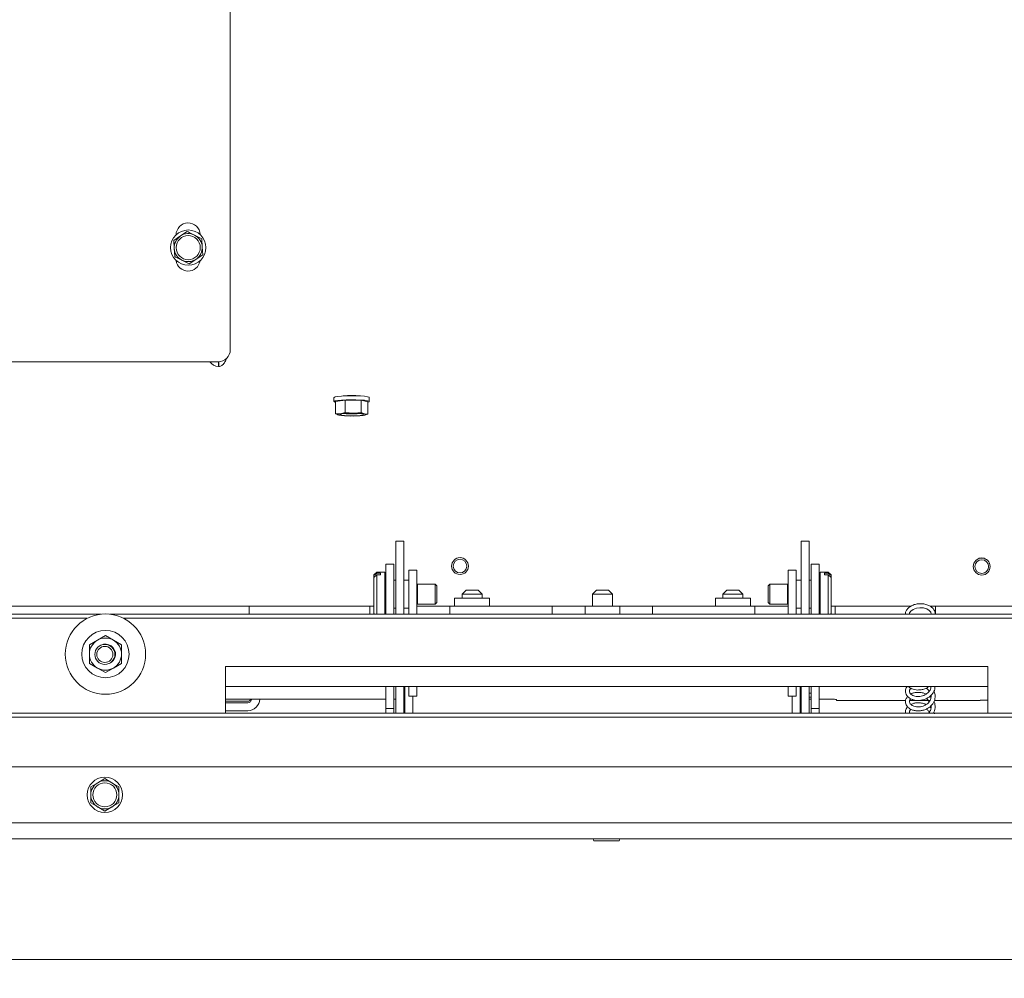
# Paper-space layout 'boven en zijaanzicht' of a CAD drawing. Units: millimetres. Extents: x 145 to 2854, y 92 to 4048.
# Drawn here: x 1641 to 1887, y 2764 to 3002 of the extents above; entities that cross this region are included whole.
import ezdxf

# ---------------------------------------------------------------- set-up
doc = ezdxf.new("R2010")
doc.units = ezdxf.units.MM
doc.layers.add('DIM', color=10, linetype='Continuous')
doc.styles.add('SLDTEXTSTYLE4', font='TXT', dxfattribs={"width": 0.75})
doc.dimstyles.new('SLDDIMSTYLE2', dxfattribs={"dimtxt": 42, "dimasz": 28, "dimexe": 0, "dimexo": 0.0625, "dimgap": 10.5, "dimtad": 1, "dimdec": 0, "dimlfac": 0.7, "dimrnd": 1e-09, "dimzin": 12, "dimdsep": 46, "dimtxsty": 'SLDTEXTSTYLE4', "dimsah": 1, "dimcen": 0.09, "dimadec": 0, "dimazin": 3, "dimtfac": 1, "dimtofl": 0, "dimtmove": 0, "dimatfit": 3, "dimfxl": 0, "dimfrac": 2, "dimtolj": 1, "dimtzin": 12, "dimarcsym": 0})

# ---------------------------------------------------------------- blocks, each defined once
blk = doc.blocks.new('_D_32')
at = {"layer": 'DIM', "color": 1, "ltscale": 196}
for p, q in [((759.81, 2754.22), (759.81, 2628.08)), ((1946.21, 2754.22), (1946.21, 2628.08)), ((1946.21, 2642.08), (759.81, 2642.08))]:
    blk.add_line(p, q, dxfattribs=at)
for points in [[(759.81, 2642.08), (787.81, 2638.58), (787.81, 2645.58)], [(1946.21, 2642.08), (1918.21, 2645.58), (1918.21, 2638.58)]]:
    blk.add_solid(points, dxfattribs=at)
at = {"layer": 'DIM', "color": 1, "ltscale": 196, "insert": (1290.95, 2696.22), "char_height": 42, "attachment_point": 1, "style": 'SLDTEXTSTYLE4'}
blk.add_mtext('1186', dxfattribs=at)
blk = doc.blocks.new('_D_34')
at = {"layer": 'DIM', "color": 1, "ltscale": 196}
for p, q in [((2044.01, 2854.06), (2044.01, 2530.22)), ((759.81, 2754.22), (759.81, 2530.22)), ((759.81, 2544.22), (2044.01, 2544.22))]:
    blk.add_line(p, q, dxfattribs=at)
for points in [[(759.81, 2544.22), (787.81, 2540.72), (787.81, 2547.72)], [(2044.01, 2544.22), (2016.01, 2547.72), (2016.01, 2540.72)]]:
    blk.add_solid(points, dxfattribs=at)
at = {"layer": 'DIM', "color": 1, "ltscale": 196, "insert": (1307.31, 2598.36), "char_height": 42, "attachment_point": 1, "style": 'SLDTEXTSTYLE4'}
blk.add_mtext('1284', dxfattribs=at)

psp = doc.layouts.new('boven en zijaanzicht')

# ---------------------------------------------------------------- linework, layer by layer
at = {"linetype": 'Continuous', "lineweight": 15, "ltscale": 14}
for p, q in [((1693.96, 2920.13), (1693.96, 3296.13)), ((1683.25, 2949.62), (1681.57, 2948.5)), ((1681.57, 2948.5), (1679.88, 2947.39)), ((1679.88, 2947.39), (1680, 2945.37)), ((1686.87, 2947.81), (1685.06, 2948.71)), ((1686.99, 2945.79), (1686.87, 2947.81)), ((1680, 2945.37), (1680.12, 2943.36)), ((1687.11, 2943.77), (1686.99, 2945.79)), ((1681.93, 2942.45), (1683.73, 2941.55)), ((1683.73, 2941.55), (1685.42, 2942.66)), ((1685.42, 2942.66), (1687.11, 2943.77)), ((1417.13, 2917.13), (1690.96, 2917.13)), ((1691.05, 2915.93), (1691.05, 2917.13)), ((1691.12, 2915.92), (1691.05, 2915.93)), ((1691.12, 2917.13), (1691.12, 2915.92)), ((1719.81, 2908.21), (1719.81, 2907.22)), ((1722.57, 2907.6), (1720.19, 2907.26)), ((1726.59, 2907.56), (1722.57, 2907.6)), ((1722.57, 2907.6), (1722.57, 2904.52)), ((1728.23, 2907.17), (1726.59, 2907.56)), ((1726.59, 2907.56), (1726.59, 2904.47)), ((1728.61, 2907.22), (1728.61, 2908.21)), ((1720.19, 2907.26), (1720.19, 2904.17)), ((1728.23, 2907.17), (1728.23, 2904.09)), ((1721.38, 2904.2), (1720.19, 2904.17)), ((1720.19, 2904.17), (1721.02, 2903.84)), ((1722.57, 2904.52), (1721.38, 2904.2)), ((1724.58, 2904.35), (1722.57, 2904.52)), ((1727.41, 2904.13), (1726.59, 2904.47)), ((1727.04, 2903.77), (1728.23, 2904.09)), ((1728.23, 2904.09), (1727.41, 2904.13)), ((1737.21, 2872.43), (1735.21, 2872.43)), ((1735.21, 2872.15), (1735.21, 2872.43)), ((1735.21, 2872.15), (1735.21, 2854.22)), ((1737.21, 2872.15), (1737.21, 2872.43)), ((1737.21, 2872.15), (1737.21, 2854.22)), ((1838.21, 2872.43), (1836.21, 2872.43)), ((1836.21, 2872.15), (1836.21, 2872.43)), ((1836.21, 2872.15), (1836.21, 2854.22)), ((1838.21, 2872.15), (1838.21, 2872.43)), ((1838.21, 2872.15), (1838.21, 2854.22)), ((1732.71, 2866.72), (1734.71, 2866.72)), ((1732.71, 2866.72), (1732.71, 2866.01)), ((1732.71, 2866.01), (1732.71, 2854.22)), ((1734.71, 2866.72), (1734.71, 2866.01)), ((1734.71, 2866.01), (1734.71, 2854.22)), ((1840.71, 2866.72), (1838.71, 2866.72)), ((1838.71, 2866.72), (1838.71, 2866.01)), ((1838.71, 2866.01), (1838.71, 2854.22)), ((1840.71, 2866.72), (1840.71, 2866.01)), ((1840.71, 2866.01), (1840.71, 2854.22)), ((1730.46, 2864.72), (1729.76, 2864.02)), ((1729.76, 2863.85), (1730.46, 2864.5)), ((1730.46, 2864.04), (1729.76, 2863.39)), ((1729.76, 2863.85), (1729.76, 2864.02)), ((1729.76, 2863.85), (1729.76, 2863.39)), ((1729.76, 2854.42), (1729.76, 2863.39)), ((1732.46, 2864.72), (1730.46, 2864.72)), ((1730.46, 2864.5), (1730.46, 2864.72)), ((1731.36, 2864.5), (1730.46, 2864.5)), ((1730.46, 2854.22), (1730.46, 2864.04)), ((1730.46, 2864.04), (1731.36, 2864.04)), ((1731.36, 2864.5), (1731.36, 2864.04)), ((1732.46, 2864.3), (1732.46, 2864.72)), ((1732.46, 2854.22), (1732.46, 2864.3)), ((1738.46, 2865.22), (1740.46, 2865.22)), ((1738.46, 2862.22), (1738.46, 2865.22)), ((1740.46, 2865.22), (1740.46, 2862.22)), ((1832.96, 2865.22), (1834.96, 2865.22)), ((1832.96, 2862.22), (1832.96, 2865.22)), ((1834.96, 2865.22), (1834.96, 2862.22)), ((1842.96, 2864.72), (1840.96, 2864.72)), ((1840.96, 2864.72), (1840.96, 2854.22)), ((1842.06, 2864.04), (1842.06, 2864.5)), ((1842.96, 2864.5), (1842.06, 2864.5)), ((1842.06, 2864.04), (1842.96, 2864.04)), ((1843.66, 2864.02), (1842.96, 2864.72)), ((1842.96, 2864.72), (1842.96, 2864.5)), ((1842.96, 2864.5), (1843.66, 2863.85)), ((1842.96, 2864.04), (1842.96, 2854.22)), ((1843.66, 2863.39), (1842.96, 2864.04)), ((1843.66, 2864.02), (1843.66, 2863.85)), ((1843.66, 2863.39), (1843.66, 2863.85)), ((1843.66, 2863.39), (1843.66, 2854.42)), ((1732.71, 2862.72), (1732.66, 2862.72)), ((1735.21, 2862.72), (1734.71, 2862.72)), ((1738.46, 2862.72), (1737.21, 2862.72)), ((1738.46, 2862.22), (1738.46, 2854.22)), ((1740.46, 2862.22), (1740.46, 2854.22)), ((1740.64, 2861.72), (1740.46, 2861.62)), ((1745.02, 2861.72), (1740.64, 2861.72)), ((1740.64, 2861.53), (1740.64, 2861.72)), ((1740.64, 2856.72), (1740.64, 2861.53)), ((1745.46, 2861.28), (1745.02, 2861.72)), ((1745.02, 2861.53), (1745.02, 2861.72)), ((1745.02, 2856.72), (1745.02, 2861.53)), ((1745.46, 2861.12), (1745.46, 2861.28)), ((1745.46, 2857.17), (1745.46, 2861.12)), ((1828.41, 2861.72), (1827.96, 2861.28)), ((1827.96, 2861.28), (1827.96, 2857.17)), ((1832.79, 2861.72), (1828.41, 2861.72)), ((1828.41, 2861.72), (1828.41, 2856.72)), ((1832.96, 2861.62), (1832.79, 2861.72)), ((1832.79, 2861.72), (1832.79, 2856.72)), ((1832.96, 2854.22), (1832.96, 2862.22)), ((1836.21, 2862.72), (1834.96, 2862.72)), ((1834.96, 2854.22), (1834.96, 2862.22)), ((1838.71, 2862.72), (1838.21, 2862.72)), ((1840.76, 2862.72), (1840.71, 2862.72)), ((1752.71, 2860.22), (1751.71, 2859.22)), ((1751.71, 2859.22), (1751.71, 2858.22)), ((1756.71, 2859.22), (1751.71, 2859.22)), ((1752.71, 2860.22), (1755.71, 2860.22)), ((1756.71, 2859.22), (1755.71, 2860.22)), ((1756.71, 2858.22), (1756.71, 2859.22)), ((1785.21, 2860.22), (1784.21, 2859.22)), ((1784.21, 2859.22), (1784.21, 2856.22)), ((1789.21, 2859.22), (1784.21, 2859.22)), ((1785.21, 2860.22), (1788.21, 2860.22)), ((1789.21, 2859.22), (1788.21, 2860.22)), ((1789.21, 2856.22), (1789.21, 2859.22)), ((1817.71, 2860.22), (1816.71, 2859.22)), ((1816.71, 2859.22), (1816.71, 2858.22)), ((1821.71, 2859.22), (1816.71, 2859.22)), ((1817.71, 2860.22), (1820.71, 2860.22)), ((1821.71, 2859.22), (1820.71, 2860.22)), ((1821.71, 2858.22), (1821.71, 2859.22)), ((1696.71, 2856.22), (1605.21, 2856.22)), ((1698.71, 2856.22), (1696.71, 2856.22)), ((1698.71, 2856.22), (1728.71, 2856.22)), ((1698.71, 2855.34), (1698.71, 2856.22)), ((1728.71, 2855.34), (1728.71, 2856.22)), ((1729.76, 2856.22), (1728.71, 2856.22)), ((1740.46, 2856.82), (1740.64, 2856.72)), ((1748.71, 2856.22), (1740.46, 2856.22)), ((1740.64, 2856.72), (1745.02, 2856.72)), ((1745.02, 2856.72), (1745.46, 2857.17)), ((1748.71, 2856.22), (1748.71, 2855.34)), ((1748.71, 2856.22), (1774.21, 2856.22)), ((1749.86, 2858.22), (1749.86, 2856.22)), ((1758.56, 2858.22), (1749.86, 2858.22)), ((1758.56, 2856.22), (1758.56, 2858.22)), ((1774.21, 2856.22), (1774.21, 2855.34)), ((1774.21, 2856.22), (1777.21, 2856.22)), ((1777.21, 2856.22), (1782.36, 2856.22)), ((1782.36, 2856.22), (1782.36, 2854.22)), ((1791.06, 2856.22), (1782.36, 2856.22)), ((1791.06, 2854.22), (1791.06, 2856.22)), ((1791.06, 2856.22), (1796.21, 2856.22)), ((1796.21, 2856.22), (1799.21, 2856.22)), ((1799.21, 2856.22), (1824.71, 2856.22)), ((1799.21, 2855.34), (1799.21, 2856.22)), ((1814.86, 2858.22), (1814.86, 2856.22)), ((1823.56, 2858.22), (1814.86, 2858.22)), ((1823.56, 2856.22), (1823.56, 2858.22)), ((1824.71, 2855.34), (1824.71, 2856.22)), ((1832.96, 2856.22), (1824.71, 2856.22)), ((1827.96, 2857.17), (1828.41, 2856.72)), ((1828.41, 2856.72), (1832.79, 2856.72)), ((1832.79, 2856.72), (1832.96, 2856.82)), ((1844.71, 2856.22), (1843.66, 2856.22)), ((1844.71, 2856.22), (1863.57, 2856.22)), ((1844.71, 2856.22), (1844.71, 2855.34)), ((1868.34, 2856.22), (1869.71, 2856.22)), ((1869.71, 2856.22), (1869.71, 2855.34)), ((1871.71, 2856.22), (1869.71, 2856.22)), ((1947.96, 2856.22), (1871.71, 2856.22)), ((1661.72, 2854.22), (1414.01, 2854.22)), ((1911.72, 2854.22), (1664.01, 2854.22)), ((1698.71, 2854.51), (1698.71, 2855.34)), ((1698.71, 2854.22), (1698.71, 2854.51)), ((1728.71, 2855.34), (1728.71, 2854.51)), ((1728.71, 2854.22), (1728.71, 2854.51)), ((1729.76, 2854.42), (1729.96, 2854.22)), ((1732.66, 2855.72), (1732.71, 2855.72)), ((1734.71, 2855.72), (1735.21, 2855.72)), ((1737.21, 2855.72), (1738.46, 2855.72)), ((1748.71, 2854.51), (1748.71, 2855.34)), ((1748.71, 2854.51), (1748.71, 2854.22)), ((1774.21, 2855.34), (1774.21, 2854.51)), ((1774.21, 2854.51), (1774.21, 2854.22)), ((1799.21, 2854.51), (1799.21, 2855.34)), ((1799.21, 2854.22), (1799.21, 2854.51)), ((1824.71, 2855.34), (1824.71, 2854.51)), ((1824.71, 2854.22), (1824.71, 2854.51)), ((1834.96, 2855.72), (1836.21, 2855.72)), ((1838.21, 2855.72), (1838.71, 2855.72)), ((1840.71, 2855.72), (1840.76, 2855.72)), ((1843.46, 2854.22), (1843.66, 2854.42)), ((1844.71, 2854.51), (1844.71, 2855.34)), ((1844.71, 2854.51), (1844.71, 2854.22)), ((1869.71, 2855.34), (1869.71, 2854.51)), ((1869.71, 2854.51), (1869.71, 2854.22)), ((1658.25, 2853.22), (1417.35, 2853.22)), ((1658.25, 2853.22), (1658.25, 2853.16)), ((1908.25, 2853.22), (1667.35, 2853.22)), ((1662.86, 2848.91), (1660.86, 2847.75)), ((1664.86, 2847.75), (1662.86, 2848.91)), ((1660.86, 2847.75), (1658.86, 2846.6)), ((1666.86, 2846.6), (1664.86, 2847.75)), ((1658.86, 2841.98), (1660.86, 2840.82)), ((1664.86, 2840.82), (1666.86, 2841.98)), ((1882.75, 2841.22), (1692.75, 2841.22)), ((1692.75, 2841.22), (1692.75, 2829.56)), ((1882.75, 2841.22), (1882.75, 2829.56)), ((1660.86, 2840.82), (1662.86, 2839.67)), ((1662.86, 2839.67), (1664.86, 2840.82)), ((1882.75, 2836.22), (1692.75, 2836.22)), ((1732.71, 2836.22), (1732.71, 2830.77)), ((1734.71, 2836.22), (1734.71, 2830.77)), ((1735.21, 2834.87), (1735.21, 2836.22)), ((1735.21, 2834.87), (1735.21, 2829.56)), ((1737.21, 2836.22), (1737.21, 2834.87)), ((1737.21, 2834.87), (1737.21, 2829.56)), ((1737.46, 2834.03), (1737.46, 2836.22)), ((1737.46, 2834.03), (1737.46, 2833.06)), ((1738.46, 2833.82), (1738.46, 2836.22)), ((1740.46, 2833.82), (1740.46, 2836.22)), ((1832.96, 2836.22), (1832.96, 2833.82)), ((1834.96, 2836.22), (1834.96, 2833.82)), ((1835.96, 2836.22), (1835.96, 2835.54)), ((1835.96, 2835.54), (1835.96, 2834.54)), ((1835.96, 2834.54), (1835.96, 2833.47)), ((1836.21, 2834.87), (1836.21, 2836.22)), ((1836.21, 2834.87), (1836.21, 2829.56)), ((1838.21, 2836.22), (1838.21, 2834.87)), ((1838.21, 2834.87), (1838.21, 2829.56)), ((1838.71, 2834.54), (1838.21, 2834.54)), ((1838.71, 2836.22), (1838.71, 2830.77)), ((1840.71, 2836.22), (1840.71, 2830.77)), ((1868.56, 2836.04), (1868.42, 2836.22)), ((1692.75, 2833.09), (1732.71, 2833.09)), ((1692.75, 2832.56), (1698.31, 2832.56)), ((1698.31, 2832.17), (1692.75, 2832.17)), ((1734.71, 2833.09), (1735.21, 2833.09)), ((1737.21, 2833.06), (1737.46, 2833.06)), ((1737.46, 2832.1), (1737.46, 2833.06)), ((1737.46, 2829.56), (1737.46, 2832.1)), ((1738.46, 2833.82), (1740.46, 2833.82)), ((1739.46, 2833.34), (1739.46, 2833.82)), ((1739.46, 2832.1), (1739.46, 2833.34)), ((1739.46, 2829.56), (1739.46, 2832.1)), ((1832.96, 2833.82), (1834.96, 2833.82)), ((1833.96, 2833.82), (1833.96, 2831.83)), ((1833.96, 2831.83), (1833.96, 2830.6)), ((1835.96, 2833.47), (1835.96, 2832.71)), ((1836.21, 2832.71), (1835.96, 2832.71)), ((1835.96, 2832.71), (1835.96, 2831.83)), ((1835.96, 2831.83), (1835.96, 2830.6)), ((1838.71, 2833.54), (1838.21, 2833.54)), ((1838.21, 2833.02), (1838.71, 2833.02)), ((1840.71, 2833.02), (1844.01, 2833.02)), ((1845.01, 2832.95), (1845.01, 2832.73)), ((1845.01, 2832.72), (1845.01, 2832.73)), ((1845.01, 2832.72), (1862.29, 2832.72)), ((1863.3, 2832.72), (1868.31, 2832.72)), ((1868.58, 2833.48), (1868.26, 2833.76)), ((1869.41, 2832.72), (1880.86, 2832.72)), ((1880.86, 2832.73), (1880.86, 2832.78)), ((1880.86, 2832.73), (1880.86, 2832.72)), ((1881.36, 2832.81), (1882.75, 2832.81)), ((1944.71, 2829.56), (880.71, 2829.56)), ((1698.31, 2830.18), (1692.75, 2830.18)), ((1732.71, 2830.77), (1734.71, 2830.77)), ((1732.71, 2829.77), (1732.71, 2830.77)), ((1732.71, 2829.56), (1732.71, 2829.77)), ((1734.71, 2830.77), (1734.71, 2829.77)), ((1734.71, 2829.56), (1734.71, 2829.77)), ((1833.96, 2830.6), (1833.96, 2829.56)), ((1835.96, 2830.6), (1835.96, 2829.56)), ((1838.71, 2830.77), (1840.71, 2830.77)), ((1838.71, 2829.77), (1838.71, 2830.77)), ((1838.71, 2829.56), (1838.71, 2829.77)), ((1840.71, 2830.77), (1840.71, 2829.77)), ((1840.71, 2829.56), (1840.71, 2829.77)), ((1868.55, 2830.86), (1868.26, 2831.14)), ((1869.48, 2829.43), (1869.28, 2829.81)), ((1944.71, 2828.58), (880.71, 2828.58)), ((1947.71, 2816.22), (877.71, 2816.22)), ((1660.96, 2812.25), (1659.21, 2811.24)), ((1662.71, 2813.26), (1660.96, 2812.25)), ((1664.46, 2812.25), (1662.71, 2813.26)), ((1666.21, 2811.24), (1664.46, 2812.25)), ((1659.21, 2811.24), (1659.21, 2809.22)), ((1666.21, 2809.22), (1666.21, 2811.24)), ((1659.21, 2807.2), (1660.96, 2806.19)), ((1664.46, 2806.19), (1666.21, 2807.2)), ((1660.96, 2806.19), (1662.71, 2805.18)), ((1662.71, 2805.18), (1664.46, 2806.19)), ((1944.71, 2802.22), (880.71, 2802.22)), ((1946.21, 2798.22), (795.23, 2798.22)), ((1784.71, 2797.72), (1787.71, 2797.72)), ((1787.71, 2797.72), (1790.71, 2797.72)), ((1946.21, 2768.22), (759.81, 2768.22))]:
    psp.add_line(p, q, dxfattribs=at)
at = {"linetype": 'Continuous', "lineweight": 15, "ltscale": 14, "flags": 128}
for points in [[(1719.81, 2908.21), (1719.84, 2908.26), (1720.14, 2908.39), (1720.78, 2908.5), (1721.7, 2908.59), (1722.81, 2908.65), (1724.05, 2908.67), (1725.29, 2908.66), (1726.45, 2908.61), (1727.43, 2908.53), (1728.14, 2908.42), (1728.54, 2908.3), (1728.61, 2908.21)], [(1728.23, 2907.03), (1728.28, 2907.04), (1728.59, 2907.17), (1728.54, 2907.3), (1728.14, 2907.42), (1727.43, 2907.53), (1726.45, 2907.61), (1725.29, 2907.66), (1724.05, 2907.68), (1722.81, 2907.65), (1721.7, 2907.6), (1720.78, 2907.51), (1720.14, 2907.39), (1719.84, 2907.27), (1719.84, 2907.27)], [(1719.84, 2907.27), (1719.89, 2907.14), (1720.19, 2907.03)], [(1721.02, 2903.84), (1720.86, 2903.88), (1720.76, 2903.93), (1720.71, 2903.98), (1720.73, 2904.02), (1720.81, 2904.07), (1720.95, 2904.12), (1721.14, 2904.16), (1721.38, 2904.2)], [(1721.23, 2904.02), (1721.52, 2904.12), (1722.13, 2904.21), (1722.99, 2904.27), (1724, 2904.3), (1725.04, 2904.29), (1725.98, 2904.24), (1726.7, 2904.16), (1727.12, 2904.06), (1727.2, 2903.95), (1726.91, 2903.85), (1726.3, 2903.76), (1725.43, 2903.7), (1724.42, 2903.67), (1723.39, 2903.68), (1722.45, 2903.73), (1721.73, 2903.81), (1721.3, 2903.91), (1721.23, 2904.02)], [(1727.41, 2904.13), (1727.57, 2904.09), (1727.67, 2904.04), (1727.71, 2904), (1727.69, 2903.95), (1727.62, 2903.9), (1727.48, 2903.85), (1727.29, 2903.81), (1727.04, 2903.77)], [(1881.21, 2868.32), (1880.6, 2868.2), (1880.1, 2867.87)], [(1882.29, 2867.9), (1881.83, 2868.2), (1881.21, 2868.32)], [(1863.23, 2854.22), (1863.26, 2854.55), (1863.55, 2854.99), (1864.14, 2855.43), (1864.93, 2855.73), (1865.83, 2855.85), (1866.74, 2855.79), (1867.55, 2855.54), (1868.15, 2855.17), (1868.5, 2854.73), (1868.6, 2854.24), (1868.6, 2854.24)], [(1869.38, 2829.56), (1869.35, 2829.59), (1869.19, 2829.62)]]:
    psp.add_lwpolyline(points, dxfattribs=at)
at = {"linetype": 'Continuous', "lineweight": 15, "ltscale": 196}
for centre, radius in [((1683.49, 2945.58), 4.4), ((1683.49, 2945.58), 3), ((1751.21, 2866.23), 2.1), ((1881.22, 2866.1), 2.1), ((1751.21, 2866.23), 1.7), ((1881.22, 2866.1), 1.7), ((1662.86, 2844.29), 10), ((1662.86, 2844.29), 5.9), ((1662.71, 2844.22), 2.5), ((1662.71, 2844.22), 2), ((1662.71, 2809.22), 4.4), ((1662.71, 2809.22), 3)]:
    psp.add_circle(centre, radius, dxfattribs=at)
for centre, radius, start, end in [((1683.46, 2948.73), 3, 2.0258, 180), ((1683.49, 2945.58), 3.5, 123.4007, 183.4007), ((1683.49, 2945.58), 3.5, 63.4007, 123.4007), ((1683.49, 2945.58), 3.5, 3.4007, 63.4007), ((1683.49, 2945.58), 3.5, 183.4007, 243.4007), ((1683.49, 2945.58), 3.5, 303.4007, 3.4007), ((1683.46, 2942.73), 3, 186.7394, 352.0063), ((1683.49, 2945.58), 3.5, 243.4007, 303.4007), ((1690.96, 2920.13), 3, 270, 0), ((1724.21, 2893.22), 15.54, 82.2328, 97.7672), ((1723.64, 2919.63), 16.01, 260.5699, 270.7442), ((1724.06, 2880.99), 23.36, 88.7365, 96.5927), ((1724.21, 2928.43), 24.27, 265.6797, 274.3203), ((1724.36, 2926.98), 23.36, 268.7365, 276.5927), ((1724.79, 2888.34), 16.01, 80.5699, 90.7442), ((1732.66, 2862.92), 0.2, 180, 270), ((1840.76, 2862.92), 0.2, 270, 0), ((1732.66, 2855.52), 0.2, 90, 180), ((1840.76, 2855.52), 0.2, 0, 90), ((1662.86, 2844.29), 4, 120, 180), ((1662.86, 2844.29), 4, 60, 120), ((1662.86, 2844.29), 2.5, 292.0894, 115.7623), ((1662.86, 2844.29), 4, 360, 60), ((1662.86, 2844.29), 4, 180, 240), ((1662.86, 2844.29), 4, 300, 360), ((1662.86, 2844.29), 4, 240, 300), ((1698.31, 2833.18), 3, 269.9895, 358.3249), ((1698.31, 2833.17), 1, 269.9899, 354.9906), ((1698.31, 2833.56), 1, 269.995, 331.9145), ((1844.26, 2829.59), 3.44, 77.3809, 94.1456), ((1881.24, 2831.1), 1.72, 85.8544, 102.6191), ((1662.71, 2809.22), 3.5, 120, 180), ((1662.71, 2809.22), 3.5, 60, 120), ((1662.71, 2809.22), 3.5, 0, 60), ((1662.71, 2809.22), 3.5, 180, 240), ((1662.71, 2809.22), 3.5, 300, 0), ((1662.71, 2809.22), 3.5, 240, 300), ((1784.71, 2797.97), 0.25, 90, 270), ((1790.71, 2797.97), 0.25, 270, 90)]:
    psp.add_arc(centre, radius, start, end, dxfattribs=at)
psp.add_ellipse((1691.39, 2918.91), major_axis=(3.18, 0), ratio=0.943396, start_param=3.77774, end_param=4.603035, dxfattribs=at)
at = {"linetype": 'Continuous', "lineweight": 15, "ltscale": 14}
for points, knots in [([(1685.06, 2948.71), (1684.61, 2948.94), (1684, 2949.24), (1683.4, 2949.54), (1683.25, 2949.62)], [0, 0, 0, 0, 0.750835, 1, 1, 1, 1]), ([(1680.12, 2943.36), (1680.27, 2943.28), (1680.87, 2942.98), (1681.47, 2942.68), (1681.93, 2942.45)], [0, 0, 0, 0, 0.249165, 1, 1, 1, 1]), ([(1692.96, 2917.93), (1692.95, 2917.89), (1692.89, 2917.49), (1692.51, 2916.84), (1691.88, 2916.13), (1691.37, 2915.99), (1691.12, 2915.92)], [0, 0, 0, 0, 0.033651, 0.355767, 0.677884, 1, 1, 1, 1]), ([(1726.59, 2904.47), (1726.42, 2904.45), (1725.76, 2904.37), (1725.08, 2904.36), (1724.58, 2904.35)], [0, 0, 0, 0, 0.249165, 1, 1, 1, 1]), ([(1869.59, 2854.14), (1869.6, 2854.3), (1869.61, 2854.71), (1869.36, 2855.35), (1868.81, 2855.97), (1868.03, 2856.46), (1867.06, 2856.78), (1865.98, 2856.89), (1864.89, 2856.78), (1863.88, 2856.46), (1863.03, 2855.94), (1862.47, 2855.28), (1862.2, 2854.67), (1862.23, 2854.32), (1862.24, 2854.22)], [0, 0, 0, 0, 0.05276, 0.139119, 0.225822, 0.315993, 0.408945, 0.502547, 0.59632, 0.69059, 0.785756, 0.881728, 0.965368, 1, 1, 1, 1]), ([(1658.86, 2846.6), (1658.86, 2846.57), (1658.86, 2845.8), (1658.86, 2845.03), (1658.86, 2844.29)], [0, 0, 0, 0, 0.042142, 1, 1, 1, 1]), ([(1666.86, 2844.29), (1666.86, 2845.03), (1666.86, 2845.8), (1666.86, 2846.57), (1666.86, 2846.6)], [0, 0, 0, 0, 0.957858, 1, 1, 1, 1]), ([(1658.86, 2844.29), (1658.86, 2843.69), (1658.86, 2842.91), (1658.86, 2842.15), (1658.86, 2841.98)], [0, 0, 0, 0, 0.773629, 1, 1, 1, 1]), ([(1666.86, 2841.98), (1666.86, 2842.15), (1666.86, 2842.91), (1666.86, 2843.69), (1666.86, 2844.29)], [0, 0, 0, 0, 0.226371, 1, 1, 1, 1]), ([(1862.76, 2833.74), (1862.6, 2833.52), (1862.22, 2833.05), (1862.17, 2832.3), (1862.37, 2831.65), (1862.72, 2831.13), (1863.27, 2830.67), (1863.99, 2830.33), (1864.81, 2830.15), (1865.7, 2830.12), (1866.58, 2830.27), (1867.43, 2830.57), (1868.18, 2831.03), (1868.8, 2831.6), (1869.25, 2832.24), (1869.59, 2833.08), (1869.69, 2834.08), (1869.41, 2834.79), (1869.28, 2835.11)], [0, 0, 0, 0, 0.068445, 0.153202, 0.20173, 0.256103, 0.315324, 0.375087, 0.434857, 0.494284, 0.553955, 0.612601, 0.671336, 0.728887, 0.784142, 0.835353, 0.927042, 1, 1, 1, 1]), ([(1862.65, 2836.22), (1862.57, 2836.11), (1862.37, 2835.85), (1862.21, 2835.36), (1862.2, 2834.81), (1862.38, 2834.24), (1862.72, 2833.74), (1863.22, 2833.31), (1863.85, 2832.99), (1864.58, 2832.79), (1865.4, 2832.72), (1866.25, 2832.8), (1867.11, 2833.04), (1867.92, 2833.45), (1868.6, 2833.99), (1869.22, 2834.77), (1869.6, 2835.55), (1869.57, 2836.09), (1869.56, 2836.22)], [0, 0, 0, 0, 0.039409, 0.095624, 0.157559, 0.21888, 0.279332, 0.339369, 0.400319, 0.463115, 0.526786, 0.59244, 0.658924, 0.727484, 0.796688, 0.86098, 0.967571, 1, 1, 1, 1]), ([(1862.9, 2836.22), (1863.17, 2836.01), (1863.62, 2835.66), (1864.49, 2835.41), (1865.29, 2835.32), (1866.15, 2835.38), (1867.02, 2835.61), (1867.68, 2835.9), (1868, 2836.15), (1868.08, 2836.22)], [0, 0, 0, 0, 0.212816, 0.349195, 0.492653, 0.640048, 0.789343, 0.942748, 1, 1, 1, 1]), ([(1868.58, 2836.22), (1868.58, 2836.09), (1868.56, 2835.77), (1868.31, 2835.21), (1867.89, 2834.68), (1867.33, 2834.27), (1866.79, 2833.99), (1866.16, 2833.8), (1865.5, 2833.71), (1864.85, 2833.75), (1864.27, 2833.89), (1863.81, 2834.12), (1863.41, 2834.45), (1863.2, 2834.85), (1863.19, 2835.33), (1863.46, 2835.62), (1863.59, 2835.77)], [0, 0, 0, 0, 0.046738, 0.110061, 0.205928, 0.259936, 0.319897, 0.383992, 0.450143, 0.516798, 0.585143, 0.651505, 0.711619, 0.811185, 0.905197, 1, 1, 1, 1]), ([(1868.58, 2834.02), (1868.59, 2833.98), (1868.64, 2833.76), (1868.58, 2833.24), (1868.35, 2832.67), (1867.95, 2832.16), (1867.52, 2831.79), (1866.95, 2831.45), (1866.29, 2831.22), (1865.59, 2831.11), (1864.91, 2831.14), (1864.33, 2831.27), (1863.77, 2831.53), (1863.36, 2831.9), (1863.17, 2832.37), (1863.25, 2832.82), (1863.47, 2833.07), (1863.56, 2833.17)], [0, 0, 0, 0, 0.013187, 0.073936, 0.168114, 0.215889, 0.271552, 0.335638, 0.401062, 0.467323, 0.532977, 0.598683, 0.657641, 0.752589, 0.840286, 0.941117, 1, 1, 1, 1]), ([(1867.37, 2834.32), (1867.11, 2834.42), (1866.57, 2834.64), (1865.69, 2834.78), (1864.8, 2834.75), (1864.07, 2834.6), (1863.7, 2834.41), (1863.57, 2834.34)], [0, 0, 0, 0, 0.204653, 0.426882, 0.647429, 0.869632, 1, 1, 1, 1]), ([(1867.35, 2835.8), (1867.43, 2835.75), (1867.67, 2835.6), (1867.96, 2835.36), (1868.08, 2835.13), (1868.12, 2835.05)], [0, 0, 0, 0, 0.260251, 0.726653, 1, 1, 1, 1]), ([(1867.36, 2831.72), (1867.32, 2831.74), (1867.04, 2831.9), (1866.43, 2832.05), (1865.57, 2832.19), (1864.72, 2832.13), (1864.04, 2831.99), (1863.7, 2831.81), (1863.59, 2831.75)], [0, 0, 0, 0, 0.029138, 0.243311, 0.456247, 0.671103, 0.892081, 1, 1, 1, 1]), ([(1867.35, 2833.19), (1867.44, 2833.14), (1867.71, 2832.97), (1867.99, 2832.71), (1868.13, 2832.5), (1868.16, 2832.45)], [0, 0, 0, 0, 0.273441, 0.830758, 1, 1, 1, 1]), ([(1868.56, 2831.42), (1868.58, 2831.36), (1868.68, 2831.04), (1868.51, 2830.42), (1868.24, 2829.85), (1867.96, 2829.6), (1867.92, 2829.56)], [0, 0, 0, 0, 0.094314, 0.493193, 0.928774, 1, 1, 1, 1]), ([(1869.1, 2829.47), (1869.11, 2829.48), (1869.29, 2829.67), (1869.46, 2830.18), (1869.65, 2830.92), (1869.58, 2831.66), (1869.48, 2832.19), (1869.32, 2832.42), (1869.3, 2832.45)], [0, 0, 0, 0, 0.012233, 0.241692, 0.490851, 0.747008, 0.966222, 1, 1, 1, 1]), ([(1862.75, 2831.15), (1862.74, 2831.15), (1862.59, 2831.01), (1862.34, 2830.56), (1862.12, 2829.99), (1862.26, 2829.63), (1862.28, 2829.56)], [0, 0, 0, 0, 0.01346, 0.327953, 0.876273, 1, 1, 1, 1]), ([(1863.29, 2829.56), (1863.24, 2829.72), (1863.15, 2830.07), (1863.42, 2830.39), (1863.57, 2830.57)], [0, 0, 0, 0, 0.462111, 1, 1, 1, 1]), ([(1867.34, 2830.57), (1867.57, 2830.44), (1867.89, 2830.24), (1868.09, 2829.95), (1868.15, 2829.87)], [0, 0, 0, 0, 0.69466, 1, 1, 1, 1]), ([(1659.21, 2809.22), (1659.21, 2808.71), (1659.21, 2808.04), (1659.21, 2807.37), (1659.21, 2807.2)], [0, 0, 0, 0, 0.750835, 1, 1, 1, 1]), ([(1666.21, 2807.2), (1666.21, 2807.37), (1666.21, 2808.04), (1666.21, 2808.71), (1666.21, 2809.22)], [0, 0, 0, 0, 0.249165, 1, 1, 1, 1])]:
    psp.add_open_spline(points, degree=3, knots=knots, dxfattribs=at)

# ---------------------------------------------------------------- dimensions: what is measured, and where the dimension line sits
at = {"layer": 'DIM', "color": 1, "ltscale": 14}
for base, p1, p2, picture, middle in [((2044.01, 2544.22), (759.81, 2768.22), (2044.01, 2868.06), '_D_34', (1369.38, 2544.22)), ((759.81, 2642.08), (1946.21, 2768.22), (759.81, 2768.22), '_D_32', (1353.01, 2642.08))]:
    dim = psp.add_linear_dim(base=base, p1=p1, p2=p2, dimstyle='SLDDIMSTYLE2', dxfattribs=at)
    dim.commit()
    dim.dimension.update_dxf_attribs({"geometry": picture, "text_midpoint": middle, "dimtype": 160})

doc.saveas('drawing.dxf')
